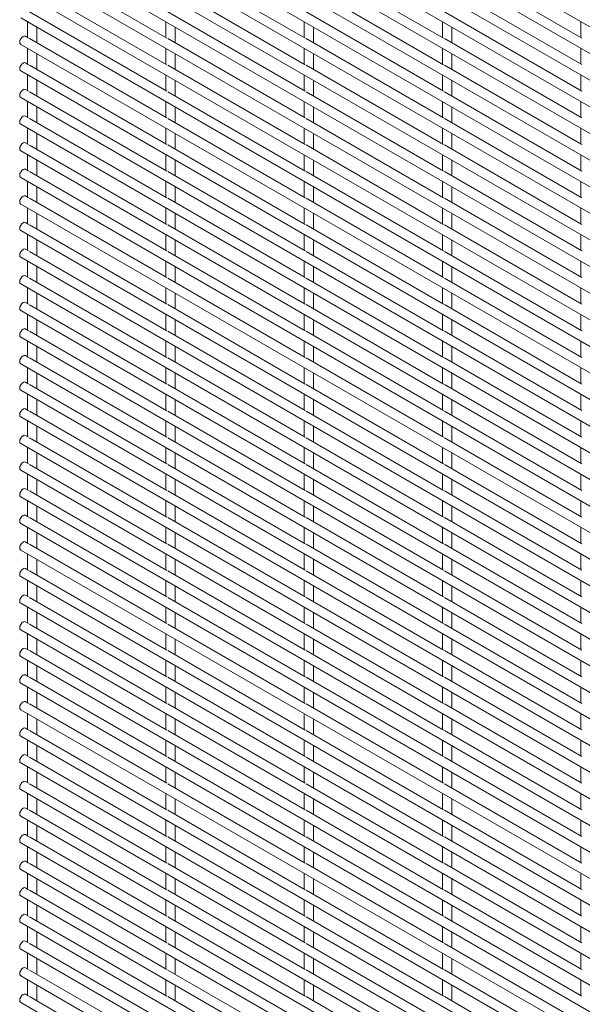
# Paper-space layout '_Isometric' of a CAD drawing. Units: millimetres. Extents: x -893 to 892, y -1740 to 1740.
# Drawn here: x -893 to -674, y 1154 to 1538 of the extents above; entities that cross this region are included whole.
import ezdxf

# ---------------------------------------------------------------- set-up
doc = ezdxf.new("R2010")
doc.units = ezdxf.units.MM

psp = doc.layouts.new('_Isometric')

# ---------------------------------------------------------------- linework, layer by layer
at = {"color": 7, "linetype": 'Continuous', "lineweight": 15}
for p, q in [((-892.47, 1662.92), (888.45, 634.81)), ((-892.47, 1652.55), (888.45, 624.44)), ((-892.47, 1642.18), (888.45, 614.07)), ((-892.47, 1631.8), (888.45, 603.7)), ((-892.47, 1621.43), (888.45, 593.33)), ((-892.47, 1611.06), (888.45, 582.96)), ((-892.47, 1600.69), (888.45, 572.59)), ((-892.47, 1590.32), (888.45, 562.22)), ((-892.47, 1579.95), (888.45, 551.85)), ((-892.47, 1569.58), (888.45, 541.48)), ((-892.47, 1559.21), (888.45, 531.11)), ((-835.5, 1530.54), (-889.08, 1561.47)), ((-781.62, 1530.55), (-835.2, 1561.48)), ((-727.74, 1530.55), (-781.31, 1561.48)), ((-673.86, 1530.56), (-727.43, 1561.49)), ((-835.5, 1520.17), (-889.08, 1551.1)), ((-781.62, 1520.18), (-835.2, 1551.11)), ((-727.74, 1520.18), (-781.31, 1551.11)), ((-673.86, 1520.19), (-727.43, 1551.12)), ((-892.47, 1548.84), (888.45, 520.74)), ((-835.5, 1509.8), (-889.08, 1540.73)), ((-781.62, 1509.81), (-835.2, 1540.74)), ((-727.74, 1509.81), (-781.31, 1540.74)), ((-673.86, 1509.82), (-727.43, 1540.75)), ((-892.47, 1538.47), (888.45, 510.37)), ((-889.77, 1536.92), (-889.77, 1530.76)), ((-886.12, 1528.66), (-886.12, 1534.81)), ((-835.89, 1536.92), (-835.89, 1530.77)), ((-832.24, 1528.66), (-832.24, 1534.82)), ((-782.01, 1536.93), (-782.01, 1530.77)), ((-778.36, 1528.67), (-778.36, 1534.82)), ((-728.13, 1536.93), (-728.13, 1530.78)), ((-724.48, 1528.67), (-724.48, 1534.83)), ((-674.25, 1536.94), (-674.25, 1530.78)), ((-889.38, 1530.54), (-890.64, 1531.27)), ((-892.47, 1528.1), (888.45, 500)), ((-835.5, 1499.43), (-889.08, 1530.36)), ((-781.62, 1499.44), (-835.2, 1530.37)), ((-727.74, 1499.44), (-781.31, 1530.37)), ((-673.86, 1499.45), (-727.43, 1530.38)), ((-889.77, 1526.55), (-889.77, 1520.39)), ((-886.12, 1518.29), (-886.12, 1524.44)), ((-835.89, 1526.55), (-835.89, 1520.4)), ((-832.24, 1518.29), (-832.24, 1524.45)), ((-782.01, 1526.56), (-782.01, 1520.4)), ((-778.36, 1518.3), (-778.36, 1524.45)), ((-728.13, 1526.56), (-728.13, 1520.41)), ((-724.48, 1518.3), (-724.48, 1524.46)), ((-674.25, 1526.57), (-674.25, 1520.41)), ((-889.38, 1520.17), (-890.64, 1520.9)), ((-835.5, 1489.06), (-889.08, 1519.99)), ((-781.62, 1489.07), (-835.2, 1520)), ((-727.74, 1489.07), (-781.31, 1520)), ((-673.86, 1489.08), (-727.43, 1520.01)), ((-892.47, 1517.73), (888.45, 489.63)), ((-889.77, 1516.18), (-889.77, 1510.02)), ((-835.89, 1516.18), (-835.89, 1510.03)), ((-782.01, 1516.19), (-782.01, 1510.03)), ((-728.13, 1516.19), (-728.13, 1510.04)), ((-674.25, 1516.2), (-674.25, 1510.04)), ((-886.12, 1507.92), (-886.12, 1514.07)), ((-832.24, 1507.92), (-832.24, 1514.08)), ((-778.36, 1507.93), (-778.36, 1514.08)), ((-724.48, 1507.93), (-724.48, 1514.09)), ((-889.38, 1509.8), (-890.64, 1510.53)), ((-835.5, 1478.69), (-889.08, 1509.62)), ((-781.62, 1478.7), (-835.2, 1509.63)), ((-727.74, 1478.7), (-781.31, 1509.63)), ((-673.86, 1478.71), (-727.43, 1509.64)), ((-892.47, 1507.36), (888.45, 479.26)), ((-889.77, 1505.81), (-889.77, 1499.65)), ((-835.89, 1505.81), (-835.89, 1499.66)), ((-782.01, 1505.82), (-782.01, 1499.66)), ((-728.13, 1505.82), (-728.13, 1499.67)), ((-674.25, 1505.83), (-674.25, 1499.67)), ((-889.38, 1499.43), (-890.64, 1500.16)), ((-886.12, 1497.55), (-886.12, 1503.7)), ((-832.24, 1497.55), (-832.24, 1503.71)), ((-778.36, 1497.56), (-778.36, 1503.71)), ((-724.48, 1497.56), (-724.48, 1503.72)), ((-892.47, 1496.99), (888.45, 468.89)), ((-835.5, 1468.32), (-889.08, 1499.25)), ((-781.62, 1468.33), (-835.2, 1499.26)), ((-727.74, 1468.33), (-781.31, 1499.26)), ((-673.86, 1468.34), (-727.43, 1499.27)), ((-889.77, 1495.44), (-889.77, 1489.28)), ((-886.12, 1487.18), (-886.12, 1493.33)), ((-835.89, 1495.44), (-835.89, 1489.29)), ((-832.24, 1487.18), (-832.24, 1493.34)), ((-782.01, 1495.45), (-782.01, 1489.29)), ((-778.36, 1487.19), (-778.36, 1493.34)), ((-728.13, 1495.45), (-728.13, 1489.3)), ((-724.48, 1487.19), (-724.48, 1493.35)), ((-674.25, 1495.46), (-674.25, 1489.3)), ((-889.38, 1489.06), (-890.64, 1489.79)), ((-835.5, 1457.95), (-889.08, 1488.88)), ((-781.62, 1457.96), (-835.2, 1488.89)), ((-727.74, 1457.96), (-781.31, 1488.89)), ((-673.86, 1457.97), (-727.43, 1488.9)), ((-892.47, 1486.62), (888.45, 458.52)), ((-889.77, 1485.07), (-889.77, 1478.91)), ((-835.89, 1485.07), (-835.89, 1478.92)), ((-782.01, 1485.08), (-782.01, 1478.92)), ((-728.13, 1485.08), (-728.13, 1478.93)), ((-674.25, 1485.09), (-674.25, 1478.93)), ((-886.12, 1476.81), (-886.12, 1482.96)), ((-832.24, 1476.81), (-832.24, 1482.97)), ((-778.36, 1476.82), (-778.36, 1482.97)), ((-724.48, 1476.82), (-724.48, 1482.98)), ((-889.38, 1478.69), (-890.64, 1479.42)), ((-835.5, 1447.58), (-889.08, 1478.51)), ((-781.62, 1447.59), (-835.2, 1478.52)), ((-727.74, 1447.59), (-781.31, 1478.52)), ((-673.86, 1447.6), (-727.43, 1478.53)), ((-892.47, 1476.25), (888.45, 448.15)), ((-889.77, 1474.7), (-889.77, 1468.54)), ((-835.89, 1474.7), (-835.89, 1468.55)), ((-782.01, 1474.71), (-782.01, 1468.55)), ((-728.13, 1474.71), (-728.13, 1468.56)), ((-674.25, 1474.72), (-674.25, 1468.56)), ((-886.12, 1466.44), (-886.12, 1472.59)), ((-832.24, 1466.44), (-832.24, 1472.6)), ((-778.36, 1466.45), (-778.36, 1472.6)), ((-724.48, 1466.45), (-724.48, 1472.61)), ((-892.47, 1465.88), (888.45, 437.78)), ((-889.38, 1468.32), (-890.64, 1469.04)), ((-835.5, 1437.21), (-889.08, 1468.14)), ((-781.62, 1437.22), (-835.2, 1468.15)), ((-727.74, 1437.22), (-781.31, 1468.15)), ((-673.86, 1437.23), (-727.43, 1468.16)), ((-889.77, 1464.33), (-889.77, 1458.17)), ((-886.12, 1456.07), (-886.12, 1462.22)), ((-835.89, 1464.33), (-835.89, 1458.18)), ((-832.24, 1456.07), (-832.24, 1462.23)), ((-782.01, 1464.34), (-782.01, 1458.18)), ((-778.36, 1456.08), (-778.36, 1462.23)), ((-728.13, 1464.34), (-728.13, 1458.19)), ((-724.48, 1456.08), (-724.48, 1462.24)), ((-674.25, 1464.35), (-674.25, 1458.19)), ((-889.38, 1457.95), (-890.64, 1458.67)), ((-892.47, 1455.51), (888.45, 427.41)), ((-835.5, 1426.84), (-889.08, 1457.77)), ((-781.62, 1426.85), (-835.2, 1457.78)), ((-727.74, 1426.85), (-781.31, 1457.78)), ((-673.86, 1426.86), (-727.43, 1457.79)), ((-889.77, 1453.96), (-889.77, 1447.8)), ((-886.12, 1445.7), (-886.12, 1451.85)), ((-835.89, 1453.96), (-835.89, 1447.81)), ((-832.24, 1445.7), (-832.24, 1451.86)), ((-782.01, 1453.97), (-782.01, 1447.81)), ((-778.36, 1445.71), (-778.36, 1451.86)), ((-728.13, 1453.97), (-728.13, 1447.82)), ((-724.48, 1445.71), (-724.48, 1451.87)), ((-674.25, 1453.98), (-674.25, 1447.82)), ((-889.38, 1447.58), (-890.64, 1448.3)), ((-835.5, 1416.47), (-889.08, 1447.4)), ((-781.62, 1416.48), (-835.2, 1447.41)), ((-727.74, 1416.48), (-781.31, 1447.41)), ((-673.86, 1416.49), (-727.43, 1447.42)), ((-892.47, 1445.14), (888.45, 417.04)), ((-889.77, 1443.59), (-889.77, 1437.43)), ((-835.89, 1443.59), (-835.89, 1437.44)), ((-782.01, 1443.6), (-782.01, 1437.44)), ((-728.13, 1443.6), (-728.13, 1437.45)), ((-674.25, 1443.61), (-674.25, 1437.45)), ((-886.12, 1435.33), (-886.12, 1441.48)), ((-832.24, 1435.33), (-832.24, 1441.49)), ((-778.36, 1435.34), (-778.36, 1441.49)), ((-724.48, 1435.34), (-724.48, 1441.5)), ((-889.38, 1437.21), (-890.64, 1437.93)), ((-835.5, 1406.1), (-889.08, 1437.03)), ((-781.62, 1406.11), (-835.2, 1437.04)), ((-727.74, 1406.11), (-781.31, 1437.04)), ((-673.86, 1406.12), (-727.43, 1437.05)), ((-892.47, 1434.77), (888.45, 406.67)), ((-889.77, 1433.22), (-889.77, 1427.06)), ((-886.12, 1424.96), (-886.12, 1431.11)), ((-835.89, 1433.22), (-835.89, 1427.07)), ((-832.24, 1424.96), (-832.24, 1431.12)), ((-782.01, 1433.23), (-782.01, 1427.07)), ((-778.36, 1424.97), (-778.36, 1431.12)), ((-728.13, 1433.23), (-728.13, 1427.08)), ((-724.48, 1424.97), (-724.48, 1431.13)), ((-674.25, 1433.24), (-674.25, 1427.08)), ((-889.38, 1426.84), (-890.64, 1427.56)), ((-892.47, 1424.4), (888.45, 396.3)), ((-835.5, 1395.73), (-889.08, 1426.66)), ((-781.62, 1395.74), (-835.2, 1426.67)), ((-727.74, 1395.74), (-781.31, 1426.67)), ((-673.86, 1395.75), (-727.43, 1426.68)), ((-889.77, 1422.85), (-889.77, 1416.69)), ((-886.12, 1414.58), (-886.12, 1420.74)), ((-835.89, 1422.85), (-835.89, 1416.7)), ((-832.24, 1414.59), (-832.24, 1420.75)), ((-782.01, 1422.86), (-782.01, 1416.7)), ((-778.36, 1414.6), (-778.36, 1420.75)), ((-728.13, 1422.86), (-728.13, 1416.71)), ((-724.48, 1414.6), (-724.48, 1420.76)), ((-674.25, 1422.87), (-674.25, 1416.71)), ((-889.38, 1416.47), (-890.64, 1417.19)), ((-835.5, 1385.36), (-889.08, 1416.29)), ((-781.62, 1385.37), (-835.2, 1416.29)), ((-727.74, 1385.37), (-781.31, 1416.3)), ((-673.86, 1385.38), (-727.43, 1416.31)), ((-892.47, 1414.03), (888.45, 385.93)), ((-889.77, 1412.48), (-889.77, 1406.32)), ((-835.89, 1412.48), (-835.89, 1406.33)), ((-782.01, 1412.49), (-782.01, 1406.33)), ((-728.13, 1412.49), (-728.13, 1406.34)), ((-674.25, 1412.5), (-674.25, 1406.34)), ((-886.12, 1404.21), (-886.12, 1410.37)), ((-832.24, 1404.22), (-832.24, 1410.38)), ((-778.36, 1404.22), (-778.36, 1410.38)), ((-724.48, 1404.23), (-724.48, 1410.39)), ((-889.38, 1406.1), (-890.64, 1406.82)), ((-835.5, 1374.99), (-889.08, 1405.92)), ((-781.62, 1375), (-835.2, 1405.92)), ((-727.74, 1375), (-781.31, 1405.93)), ((-673.86, 1375.01), (-727.43, 1405.94)), ((-892.47, 1403.66), (888.45, 375.56)), ((-889.77, 1402.11), (-889.77, 1395.95)), ((-835.89, 1402.11), (-835.89, 1395.96)), ((-782.01, 1402.12), (-782.01, 1395.96)), ((-728.13, 1402.12), (-728.13, 1395.97)), ((-674.25, 1402.13), (-674.25, 1395.97)), ((-886.12, 1393.84), (-886.12, 1400)), ((-832.24, 1393.85), (-832.24, 1400.01)), ((-778.36, 1393.85), (-778.36, 1400.01)), ((-724.48, 1393.86), (-724.48, 1400.02)), ((-892.47, 1393.29), (888.45, 365.19)), ((-889.38, 1395.73), (-890.64, 1396.45)), ((-835.5, 1364.62), (-889.08, 1395.55)), ((-781.62, 1364.63), (-835.2, 1395.55)), ((-727.74, 1364.63), (-781.31, 1395.56)), ((-673.86, 1364.64), (-727.43, 1395.56)), ((-889.77, 1391.74), (-889.77, 1385.58)), ((-886.12, 1383.47), (-886.12, 1389.63)), ((-835.89, 1391.74), (-835.89, 1385.59)), ((-832.24, 1383.48), (-832.24, 1389.64)), ((-782.01, 1391.75), (-782.01, 1385.59)), ((-778.36, 1383.48), (-778.36, 1389.64)), ((-728.13, 1391.75), (-728.13, 1385.6)), ((-724.48, 1383.49), (-724.48, 1389.65)), ((-674.25, 1391.76), (-674.25, 1385.6)), ((-889.38, 1385.36), (-890.64, 1386.08)), ((-835.5, 1354.25), (-889.08, 1385.18)), ((-781.62, 1354.26), (-835.2, 1385.18)), ((-727.74, 1354.26), (-781.31, 1385.19)), ((-673.86, 1354.27), (-727.43, 1385.19)), ((-892.47, 1382.92), (888.45, 354.82)), ((-889.77, 1381.37), (-889.77, 1375.21)), ((-835.89, 1381.37), (-835.89, 1375.22)), ((-782.01, 1381.38), (-782.01, 1375.22)), ((-728.13, 1381.38), (-728.13, 1375.23)), ((-674.25, 1381.39), (-674.25, 1375.23)), ((-886.12, 1373.1), (-886.12, 1379.26)), ((-832.24, 1373.11), (-832.24, 1379.27)), ((-778.36, 1373.11), (-778.36, 1379.27)), ((-724.48, 1373.12), (-724.48, 1379.28)), ((-889.38, 1374.99), (-890.64, 1375.71)), ((-835.5, 1343.88), (-889.08, 1374.81)), ((-781.62, 1343.89), (-835.2, 1374.81)), ((-727.74, 1343.89), (-781.31, 1374.82)), ((-673.86, 1343.9), (-727.43, 1374.82)), ((-892.47, 1372.55), (888.45, 344.45)), ((-889.77, 1371), (-889.77, 1364.84)), ((-835.89, 1371), (-835.89, 1364.85)), ((-782.01, 1371.01), (-782.01, 1364.85)), ((-728.13, 1371.01), (-728.13, 1364.86)), ((-674.25, 1371.02), (-674.25, 1364.86)), ((-886.12, 1362.73), (-886.12, 1368.89)), ((-832.24, 1362.74), (-832.24, 1368.9)), ((-778.36, 1362.74), (-778.36, 1368.9)), ((-724.48, 1362.75), (-724.48, 1368.91)), ((-892.47, 1362.18), (888.45, 334.08)), ((-889.38, 1364.62), (-890.64, 1365.34)), ((-835.5, 1333.51), (-889.08, 1364.44)), ((-781.62, 1333.52), (-835.2, 1364.44)), ((-727.74, 1333.52), (-781.31, 1364.45)), ((-673.86, 1333.53), (-727.43, 1364.45)), ((-889.77, 1360.63), (-889.77, 1354.47)), ((-886.12, 1352.36), (-886.12, 1358.52)), ((-835.89, 1360.63), (-835.89, 1354.48)), ((-832.24, 1352.37), (-832.24, 1358.53)), ((-782.01, 1360.64), (-782.01, 1354.48)), ((-778.36, 1352.37), (-778.36, 1358.53)), ((-728.13, 1360.64), (-728.13, 1354.49)), ((-724.48, 1352.38), (-724.48, 1358.54)), ((-674.25, 1360.65), (-674.25, 1354.49)), ((-889.38, 1354.25), (-890.64, 1354.97)), ((-892.47, 1351.81), (888.45, 323.71)), ((-835.5, 1323.14), (-889.08, 1354.07)), ((-781.62, 1323.15), (-835.2, 1354.07)), ((-727.74, 1323.15), (-781.31, 1354.08)), ((-673.86, 1323.16), (-727.43, 1354.08)), ((-889.77, 1350.26), (-889.77, 1344.1)), ((-886.12, 1341.99), (-886.12, 1348.15)), ((-835.89, 1350.26), (-835.89, 1344.11)), ((-832.24, 1342), (-832.24, 1348.16)), ((-782.01, 1350.27), (-782.01, 1344.11)), ((-778.36, 1342), (-778.36, 1348.16)), ((-728.13, 1350.27), (-728.13, 1344.12)), ((-724.48, 1342.01), (-724.48, 1348.17)), ((-674.25, 1350.28), (-674.25, 1344.12)), ((-889.38, 1343.88), (-890.64, 1344.6)), ((-835.5, 1312.77), (-889.08, 1343.7)), ((-781.62, 1312.78), (-835.2, 1343.7)), ((-727.74, 1312.78), (-781.31, 1343.71)), ((-673.86, 1312.79), (-727.43, 1343.71)), ((-892.47, 1341.44), (888.45, 313.34)), ((-889.77, 1339.89), (-889.77, 1333.73)), ((-835.89, 1339.89), (-835.89, 1333.74)), ((-782.01, 1339.9), (-782.01, 1333.74)), ((-728.13, 1339.9), (-728.13, 1333.75)), ((-674.25, 1339.91), (-674.25, 1333.75)), ((-886.12, 1331.62), (-886.12, 1337.78)), ((-832.24, 1331.63), (-832.24, 1337.78)), ((-778.36, 1331.63), (-778.36, 1337.79)), ((-724.48, 1331.64), (-724.48, 1337.8)), ((-889.38, 1333.51), (-890.64, 1334.23)), ((-835.5, 1302.4), (-889.08, 1333.33)), ((-781.62, 1302.41), (-835.2, 1333.33)), ((-727.74, 1302.41), (-781.31, 1333.34)), ((-673.86, 1302.42), (-727.43, 1333.34)), ((-892.47, 1331.07), (888.45, 302.97)), ((-889.77, 1329.52), (-889.77, 1323.36)), ((-835.89, 1329.52), (-835.89, 1323.37)), ((-782.01, 1329.53), (-782.01, 1323.37)), ((-728.13, 1329.53), (-728.13, 1323.38)), ((-674.25, 1329.54), (-674.25, 1323.38)), ((-889.38, 1323.14), (-890.64, 1323.86)), ((-886.12, 1321.25), (-886.12, 1327.41)), ((-832.24, 1321.26), (-832.24, 1327.41)), ((-778.36, 1321.26), (-778.36, 1327.42)), ((-724.48, 1321.27), (-724.48, 1327.43)), ((-892.47, 1320.7), (888.45, 292.6)), ((-835.5, 1292.03), (-889.08, 1322.96)), ((-781.62, 1292.04), (-835.2, 1322.96)), ((-727.74, 1292.04), (-781.31, 1322.97)), ((-673.86, 1292.05), (-727.43, 1322.97)), ((-889.77, 1319.15), (-889.77, 1312.99)), ((-886.12, 1310.88), (-886.12, 1317.04)), ((-835.89, 1319.15), (-835.89, 1313)), ((-832.24, 1310.89), (-832.24, 1317.04)), ((-782.01, 1319.16), (-782.01, 1313)), ((-778.36, 1310.89), (-778.36, 1317.05)), ((-728.13, 1319.16), (-728.13, 1313.01)), ((-724.48, 1310.9), (-724.48, 1317.05)), ((-674.25, 1319.17), (-674.25, 1313.01)), ((-889.38, 1312.77), (-890.64, 1313.49)), ((-835.5, 1281.66), (-889.08, 1312.59)), ((-781.62, 1281.67), (-835.2, 1312.59)), ((-727.74, 1281.67), (-781.31, 1312.6)), ((-673.86, 1281.68), (-727.43, 1312.6)), ((-892.47, 1310.33), (888.45, 282.23)), ((-889.77, 1308.78), (-889.77, 1302.62)), ((-835.89, 1308.78), (-835.89, 1302.63)), ((-782.01, 1308.79), (-782.01, 1302.63)), ((-728.13, 1308.79), (-728.13, 1302.64)), ((-674.25, 1308.8), (-674.25, 1302.64)), ((-886.12, 1300.51), (-886.12, 1306.67)), ((-832.24, 1300.52), (-832.24, 1306.67)), ((-778.36, 1300.52), (-778.36, 1306.68)), ((-724.48, 1300.53), (-724.48, 1306.68)), ((-889.38, 1302.4), (-890.64, 1303.12)), ((-835.5, 1271.29), (-889.08, 1302.22)), ((-781.62, 1271.3), (-835.2, 1302.22)), ((-727.74, 1271.3), (-781.31, 1302.23)), ((-673.86, 1271.31), (-727.43, 1302.23)), ((-892.47, 1299.96), (888.45, 271.86)), ((-889.77, 1298.41), (-889.77, 1292.25)), ((-835.89, 1298.41), (-835.89, 1292.26)), ((-782.01, 1298.42), (-782.01, 1292.26)), ((-728.13, 1298.42), (-728.13, 1292.27)), ((-674.25, 1298.43), (-674.25, 1292.27)), ((-886.12, 1290.14), (-886.12, 1296.3)), ((-832.24, 1290.15), (-832.24, 1296.3)), ((-778.36, 1290.15), (-778.36, 1296.31)), ((-724.48, 1290.16), (-724.48, 1296.31)), ((-892.47, 1289.59), (888.45, 261.49)), ((-889.38, 1292.03), (-890.64, 1292.75)), ((-835.5, 1260.92), (-889.08, 1291.85)), ((-781.62, 1260.93), (-835.2, 1291.85)), ((-727.74, 1260.93), (-781.31, 1291.86)), ((-673.86, 1260.94), (-727.43, 1291.86)), ((-889.77, 1288.04), (-889.77, 1281.88)), ((-886.12, 1279.77), (-886.12, 1285.93)), ((-835.89, 1288.04), (-835.89, 1281.89)), ((-832.24, 1279.78), (-832.24, 1285.93)), ((-782.01, 1288.05), (-782.01, 1281.89)), ((-778.36, 1279.78), (-778.36, 1285.94)), ((-728.13, 1288.05), (-728.13, 1281.9)), ((-724.48, 1279.79), (-724.48, 1285.94)), ((-674.25, 1288.06), (-674.25, 1281.9)), ((-889.38, 1281.66), (-890.64, 1282.38)), ((-835.5, 1250.55), (-889.08, 1281.48)), ((-781.62, 1250.56), (-835.2, 1281.48)), ((-727.74, 1250.56), (-781.31, 1281.49)), ((-673.86, 1250.57), (-727.43, 1281.49)), ((-892.47, 1279.22), (888.45, 251.12)), ((-889.77, 1277.67), (-889.77, 1271.51)), ((-835.89, 1277.67), (-835.89, 1271.52)), ((-782.01, 1277.68), (-782.01, 1271.52)), ((-728.13, 1277.68), (-728.13, 1271.53)), ((-674.25, 1277.69), (-674.25, 1271.53)), ((-886.12, 1269.4), (-886.12, 1275.56)), ((-832.24, 1269.41), (-832.24, 1275.56)), ((-778.36, 1269.41), (-778.36, 1275.57)), ((-724.48, 1269.42), (-724.48, 1275.57)), ((-889.38, 1271.29), (-890.64, 1272.01)), ((-835.5, 1240.18), (-889.08, 1271.11)), ((-781.62, 1240.19), (-835.2, 1271.11)), ((-727.74, 1240.19), (-781.31, 1271.12)), ((-673.86, 1240.2), (-727.43, 1271.12)), ((-892.47, 1268.85), (888.45, 240.75)), ((-889.77, 1267.3), (-889.77, 1261.14)), ((-835.89, 1267.3), (-835.89, 1261.15)), ((-782.01, 1267.31), (-782.01, 1261.15)), ((-728.13, 1267.31), (-728.13, 1261.16)), ((-674.25, 1267.32), (-674.25, 1261.16)), ((-886.12, 1259.03), (-886.12, 1265.19)), ((-832.24, 1259.04), (-832.24, 1265.19)), ((-778.36, 1259.04), (-778.36, 1265.2)), ((-724.48, 1259.05), (-724.48, 1265.2)), ((-892.47, 1258.48), (888.45, 230.38)), ((-889.38, 1260.92), (-890.64, 1261.64)), ((-835.5, 1229.81), (-889.08, 1260.74)), ((-781.62, 1229.82), (-835.2, 1260.74)), ((-727.74, 1229.82), (-781.31, 1260.75)), ((-673.86, 1229.83), (-727.43, 1260.75)), ((-889.77, 1256.93), (-889.77, 1250.77)), ((-886.12, 1248.66), (-886.12, 1254.82)), ((-835.89, 1256.93), (-835.89, 1250.78)), ((-832.24, 1248.67), (-832.24, 1254.82)), ((-782.01, 1256.94), (-782.01, 1250.78)), ((-778.36, 1248.67), (-778.36, 1254.83)), ((-728.13, 1256.94), (-728.13, 1250.79)), ((-724.48, 1248.68), (-724.48, 1254.83)), ((-674.25, 1256.95), (-674.25, 1250.79)), ((-889.38, 1250.55), (-890.64, 1251.27)), ((-892.47, 1248.11), (888.45, 220.01)), ((-835.5, 1219.44), (-889.08, 1250.37)), ((-781.62, 1219.45), (-835.2, 1250.37)), ((-727.74, 1219.45), (-781.31, 1250.38)), ((-673.86, 1219.46), (-727.43, 1250.38)), ((-889.77, 1246.56), (-889.77, 1240.4)), ((-886.12, 1238.29), (-886.12, 1244.45)), ((-835.89, 1246.56), (-835.89, 1240.41)), ((-832.24, 1238.3), (-832.24, 1244.45)), ((-782.01, 1246.57), (-782.01, 1240.41)), ((-778.36, 1238.3), (-778.36, 1244.46)), ((-728.13, 1246.57), (-728.13, 1240.42)), ((-724.48, 1238.31), (-724.48, 1244.46)), ((-674.25, 1246.58), (-674.25, 1240.42)), ((-889.38, 1240.18), (-890.64, 1240.9)), ((-835.5, 1209.07), (-889.08, 1240)), ((-781.62, 1209.08), (-835.2, 1240)), ((-727.74, 1209.08), (-781.31, 1240.01)), ((-673.86, 1209.09), (-727.43, 1240.01)), ((-892.47, 1237.74), (888.45, 209.64)), ((-889.77, 1236.19), (-889.77, 1230.03)), ((-835.89, 1236.19), (-835.89, 1230.04)), ((-782.01, 1236.2), (-782.01, 1230.04)), ((-728.13, 1236.2), (-728.13, 1230.05)), ((-674.25, 1236.21), (-674.25, 1230.05)), ((-886.12, 1227.92), (-886.12, 1234.08)), ((-832.24, 1227.93), (-832.24, 1234.08)), ((-778.36, 1227.93), (-778.36, 1234.09)), ((-724.48, 1227.94), (-724.48, 1234.09)), ((-889.38, 1229.81), (-890.64, 1230.53)), ((-835.5, 1198.7), (-889.08, 1229.63)), ((-781.62, 1198.71), (-835.2, 1229.63)), ((-727.74, 1198.71), (-781.31, 1229.64)), ((-673.86, 1198.72), (-727.43, 1229.64)), ((-892.47, 1227.37), (888.45, 199.27)), ((-889.77, 1225.82), (-889.77, 1219.66)), ((-835.89, 1225.82), (-835.89, 1219.67)), ((-782.01, 1225.83), (-782.01, 1219.67)), ((-728.13, 1225.83), (-728.13, 1219.68)), ((-674.25, 1225.84), (-674.25, 1219.68)), ((-889.38, 1219.44), (-890.64, 1220.16)), ((-886.12, 1217.55), (-886.12, 1223.71)), ((-832.24, 1217.56), (-832.24, 1223.71)), ((-778.36, 1217.56), (-778.36, 1223.72)), ((-724.48, 1217.57), (-724.48, 1223.72)), ((-892.47, 1217), (888.45, 188.9)), ((-835.5, 1188.33), (-889.08, 1219.26)), ((-781.62, 1188.34), (-835.2, 1219.26)), ((-727.74, 1188.34), (-781.31, 1219.27)), ((-673.86, 1188.35), (-727.43, 1219.27)), ((-889.77, 1215.45), (-889.77, 1209.29)), ((-886.12, 1207.18), (-886.12, 1213.34)), ((-835.89, 1215.45), (-835.89, 1209.3)), ((-832.24, 1207.19), (-832.24, 1213.34)), ((-782.01, 1215.46), (-782.01, 1209.3)), ((-778.36, 1207.19), (-778.36, 1213.35)), ((-728.13, 1215.46), (-728.13, 1209.31)), ((-724.48, 1207.2), (-724.48, 1213.35)), ((-674.25, 1215.47), (-674.25, 1209.31)), ((-889.38, 1209.07), (-890.64, 1209.79)), ((-835.5, 1177.96), (-889.08, 1208.89)), ((-781.62, 1177.97), (-835.2, 1208.89)), ((-727.74, 1177.97), (-781.31, 1208.9)), ((-673.86, 1177.98), (-727.43, 1208.9)), ((-892.47, 1206.63), (888.45, 178.53)), ((-889.77, 1205.08), (-889.77, 1198.92)), ((-835.89, 1205.08), (-835.89, 1198.93)), ((-782.01, 1205.09), (-782.01, 1198.93)), ((-728.13, 1205.09), (-728.13, 1198.94)), ((-674.25, 1205.1), (-674.25, 1198.94)), ((-886.12, 1196.81), (-886.12, 1202.97)), ((-832.24, 1196.82), (-832.24, 1202.97)), ((-778.36, 1196.82), (-778.36, 1202.98)), ((-724.48, 1196.83), (-724.48, 1202.98)), ((-889.38, 1198.7), (-890.64, 1199.42)), ((-835.5, 1167.59), (-889.08, 1198.52)), ((-781.62, 1167.59), (-835.2, 1198.52)), ((-727.74, 1167.6), (-781.31, 1198.53)), ((-673.86, 1167.61), (-727.43, 1198.53)), ((-892.47, 1196.26), (888.45, 168.16)), ((-889.77, 1194.71), (-889.77, 1188.55)), ((-835.89, 1194.71), (-835.89, 1188.56)), ((-782.01, 1194.72), (-782.01, 1188.56)), ((-728.13, 1194.72), (-728.13, 1188.57)), ((-674.25, 1194.73), (-674.25, 1188.57)), ((-886.12, 1186.44), (-886.12, 1192.6)), ((-832.24, 1186.45), (-832.24, 1192.6)), ((-778.36, 1186.45), (-778.36, 1192.61)), ((-724.48, 1186.46), (-724.48, 1192.61)), ((-892.47, 1185.89), (888.45, 157.79)), ((-889.38, 1188.33), (-890.64, 1189.05)), ((-835.5, 1157.22), (-889.08, 1188.15)), ((-781.62, 1157.22), (-835.2, 1188.15)), ((-727.74, 1157.23), (-781.31, 1188.16)), ((-673.86, 1157.24), (-727.43, 1188.16)), ((-889.77, 1184.34), (-889.77, 1178.18)), ((-886.12, 1176.07), (-886.12, 1182.23)), ((-835.89, 1184.34), (-835.89, 1178.19)), ((-832.24, 1176.08), (-832.24, 1182.23)), ((-782.01, 1184.35), (-782.01, 1178.19)), ((-778.36, 1176.08), (-778.36, 1182.24)), ((-728.13, 1184.35), (-728.13, 1178.2)), ((-724.48, 1176.09), (-724.48, 1182.24)), ((-674.25, 1184.36), (-674.25, 1178.2)), ((-889.38, 1177.95), (-890.64, 1178.68)), ((-892.47, 1175.52), (888.45, 147.42)), ((-835.5, 1146.85), (-889.08, 1177.78)), ((-781.62, 1146.85), (-835.2, 1177.78)), ((-727.74, 1146.86), (-781.31, 1177.79)), ((-673.86, 1146.86), (-727.43, 1177.79)), ((-889.77, 1173.97), (-889.77, 1167.81)), ((-886.12, 1165.7), (-886.12, 1171.86)), ((-835.89, 1173.97), (-835.89, 1167.82)), ((-832.24, 1165.71), (-832.24, 1171.86)), ((-782.01, 1173.98), (-782.01, 1167.82)), ((-778.36, 1165.71), (-778.36, 1171.87)), ((-728.13, 1173.98), (-728.13, 1167.83)), ((-724.48, 1165.72), (-724.48, 1171.87)), ((-674.25, 1173.99), (-674.25, 1167.83)), ((-889.38, 1167.58), (-890.64, 1168.31)), ((-835.5, 1136.48), (-889.08, 1167.41)), ((-781.62, 1136.48), (-835.2, 1167.41)), ((-727.74, 1136.49), (-781.31, 1167.42)), ((-673.86, 1136.49), (-727.43, 1167.42)), ((-892.47, 1165.15), (888.45, 137.05)), ((-889.77, 1163.6), (-889.77, 1157.44)), ((-835.89, 1163.6), (-835.89, 1157.45)), ((-782.01, 1163.61), (-782.01, 1157.45)), ((-728.13, 1163.61), (-728.13, 1157.46)), ((-674.25, 1163.62), (-674.25, 1157.46)), ((-886.12, 1155.33), (-886.12, 1161.49)), ((-832.24, 1155.34), (-832.24, 1161.49)), ((-778.36, 1155.34), (-778.36, 1161.5)), ((-724.48, 1155.35), (-724.48, 1161.5)), ((-889.38, 1157.21), (-890.64, 1157.94)), ((-835.5, 1126.11), (-889.08, 1157.04)), ((-781.62, 1126.11), (-835.2, 1157.04)), ((-727.74, 1126.12), (-781.31, 1157.05)), ((-673.86, 1126.12), (-727.43, 1157.05)), ((-892.47, 1154.78), (888.45, 126.68))]:
    psp.add_line(p, q, dxfattribs=at)
at = {"color": 7, "linetype": 'Continuous', "lineweight": 15, "flags": 128}
for points in [[(-890.64, 1531.27), (-891.06, 1531.35), (-891.56, 1531.18), (-892.05, 1530.78), (-892.47, 1530.21), (-892.75, 1529.57), (-892.85, 1528.94), (-892.75, 1528.43), (-892.47, 1528.1), (-892.47, 1528.1)], [(-890.64, 1520.9), (-891.06, 1520.98), (-891.56, 1520.8), (-892.05, 1520.41), (-892.47, 1519.84), (-892.75, 1519.2), (-892.85, 1518.57), (-892.75, 1518.06), (-892.47, 1517.73), (-892.47, 1517.73)], [(-890.64, 1510.53), (-891.06, 1510.61), (-891.56, 1510.43), (-892.05, 1510.04), (-892.47, 1509.47), (-892.75, 1508.83), (-892.85, 1508.2), (-892.75, 1507.69), (-892.47, 1507.36), (-892.47, 1507.36)], [(-890.64, 1500.16), (-891.06, 1500.24), (-891.56, 1500.06), (-892.05, 1499.67), (-892.47, 1499.1), (-892.75, 1498.46), (-892.85, 1497.83), (-892.75, 1497.32), (-892.47, 1496.99), (-892.47, 1496.99)], [(-890.64, 1489.79), (-891.06, 1489.87), (-891.56, 1489.69), (-892.05, 1489.3), (-892.47, 1488.73), (-892.75, 1488.09), (-892.85, 1487.46), (-892.75, 1486.95), (-892.47, 1486.62), (-892.47, 1486.62)], [(-890.64, 1479.42), (-891.06, 1479.5), (-891.56, 1479.32), (-892.05, 1478.93), (-892.47, 1478.36), (-892.75, 1477.72), (-892.85, 1477.09), (-892.75, 1476.58), (-892.47, 1476.25), (-892.47, 1476.25)], [(-890.64, 1469.04), (-891.06, 1469.13), (-891.56, 1468.95), (-892.05, 1468.56), (-892.47, 1467.99), (-892.75, 1467.35), (-892.85, 1466.72), (-892.75, 1466.21), (-892.47, 1465.88), (-892.47, 1465.88)], [(-890.64, 1458.67), (-891.06, 1458.76), (-891.56, 1458.58), (-892.05, 1458.19), (-892.47, 1457.62), (-892.75, 1456.98), (-892.85, 1456.35), (-892.75, 1455.84), (-892.47, 1455.51), (-892.47, 1455.51)], [(-890.64, 1448.3), (-891.06, 1448.39), (-891.56, 1448.21), (-892.05, 1447.82), (-892.47, 1447.25), (-892.75, 1446.61), (-892.85, 1445.98), (-892.75, 1445.47), (-892.47, 1445.14), (-892.47, 1445.14)], [(-890.64, 1437.93), (-891.06, 1438.02), (-891.56, 1437.84), (-892.05, 1437.45), (-892.47, 1436.88), (-892.75, 1436.24), (-892.85, 1435.61), (-892.75, 1435.1), (-892.47, 1434.77), (-892.47, 1434.77)], [(-890.64, 1427.56), (-891.06, 1427.65), (-891.56, 1427.47), (-892.05, 1427.08), (-892.47, 1426.51), (-892.75, 1425.87), (-892.85, 1425.24), (-892.75, 1424.73), (-892.47, 1424.4), (-892.47, 1424.4)], [(-890.64, 1417.19), (-891.06, 1417.28), (-891.56, 1417.1), (-892.05, 1416.71), (-892.47, 1416.14), (-892.75, 1415.5), (-892.85, 1414.87), (-892.75, 1414.36), (-892.47, 1414.03), (-892.47, 1414.03)], [(-890.64, 1406.82), (-891.06, 1406.91), (-891.56, 1406.73), (-892.05, 1406.34), (-892.47, 1405.77), (-892.75, 1405.13), (-892.85, 1404.5), (-892.75, 1403.99), (-892.47, 1403.66), (-892.47, 1403.66)], [(-890.64, 1396.45), (-891.06, 1396.54), (-891.56, 1396.36), (-892.05, 1395.97), (-892.47, 1395.4), (-892.75, 1394.76), (-892.85, 1394.13), (-892.75, 1393.62), (-892.47, 1393.29), (-892.47, 1393.29)], [(-890.64, 1386.08), (-891.06, 1386.17), (-891.56, 1385.99), (-892.05, 1385.6), (-892.47, 1385.03), (-892.75, 1384.39), (-892.85, 1383.76), (-892.75, 1383.25), (-892.47, 1382.92), (-892.47, 1382.92)], [(-890.64, 1375.71), (-891.06, 1375.8), (-891.56, 1375.62), (-892.05, 1375.23), (-892.47, 1374.66), (-892.75, 1374.02), (-892.85, 1373.39), (-892.75, 1372.88), (-892.47, 1372.55), (-892.47, 1372.55)], [(-890.64, 1365.34), (-891.06, 1365.43), (-891.56, 1365.25), (-892.05, 1364.86), (-892.47, 1364.29), (-892.75, 1363.65), (-892.85, 1363.02), (-892.75, 1362.51), (-892.47, 1362.18), (-892.47, 1362.18)], [(-890.64, 1354.97), (-891.06, 1355.06), (-891.56, 1354.88), (-892.05, 1354.49), (-892.47, 1353.92), (-892.75, 1353.28), (-892.85, 1352.65), (-892.75, 1352.14), (-892.47, 1351.81), (-892.47, 1351.81)], [(-890.64, 1344.6), (-891.06, 1344.69), (-891.56, 1344.51), (-892.05, 1344.12), (-892.47, 1343.55), (-892.75, 1342.91), (-892.85, 1342.28), (-892.75, 1341.77), (-892.47, 1341.44), (-892.47, 1341.44)], [(-890.64, 1334.23), (-891.06, 1334.32), (-891.56, 1334.14), (-892.05, 1333.75), (-892.47, 1333.18), (-892.75, 1332.54), (-892.85, 1331.91), (-892.75, 1331.4), (-892.47, 1331.07), (-892.47, 1331.07)], [(-890.64, 1323.86), (-891.06, 1323.95), (-891.56, 1323.77), (-892.05, 1323.38), (-892.47, 1322.81), (-892.75, 1322.17), (-892.85, 1321.54), (-892.75, 1321.02), (-892.47, 1320.7), (-892.47, 1320.7)], [(-890.64, 1313.49), (-891.06, 1313.58), (-891.56, 1313.4), (-892.05, 1313.01), (-892.47, 1312.44), (-892.75, 1311.8), (-892.85, 1311.17), (-892.75, 1310.65), (-892.47, 1310.33), (-892.47, 1310.33)], [(-890.64, 1303.12), (-891.06, 1303.21), (-891.56, 1303.03), (-892.05, 1302.63), (-892.47, 1302.07), (-892.75, 1301.43), (-892.85, 1300.8), (-892.75, 1300.28), (-892.47, 1299.96), (-892.47, 1299.96)], [(-890.64, 1292.75), (-891.06, 1292.84), (-891.56, 1292.66), (-892.05, 1292.26), (-892.47, 1291.7), (-892.75, 1291.06), (-892.85, 1290.43), (-892.75, 1289.91), (-892.47, 1289.59), (-892.47, 1289.59)], [(-890.64, 1282.38), (-891.06, 1282.47), (-891.56, 1282.29), (-892.05, 1281.89), (-892.47, 1281.33), (-892.75, 1280.69), (-892.85, 1280.06), (-892.75, 1279.54), (-892.47, 1279.22), (-892.47, 1279.22)], [(-890.64, 1272.01), (-891.06, 1272.09), (-891.56, 1271.92), (-892.05, 1271.52), (-892.47, 1270.96), (-892.75, 1270.32), (-892.85, 1269.69), (-892.75, 1269.17), (-892.47, 1268.85), (-892.47, 1268.85)], [(-890.64, 1261.64), (-891.06, 1261.72), (-891.56, 1261.55), (-892.05, 1261.15), (-892.47, 1260.59), (-892.75, 1259.95), (-892.85, 1259.32), (-892.75, 1258.8), (-892.47, 1258.48), (-892.47, 1258.48)], [(-890.64, 1251.27), (-891.06, 1251.35), (-891.56, 1251.18), (-892.05, 1250.78), (-892.47, 1250.22), (-892.75, 1249.57), (-892.85, 1248.95), (-892.75, 1248.43), (-892.47, 1248.11), (-892.47, 1248.11)], [(-890.64, 1240.9), (-891.06, 1240.98), (-891.56, 1240.81), (-892.05, 1240.41), (-892.47, 1239.85), (-892.75, 1239.2), (-892.85, 1238.58), (-892.75, 1238.06), (-892.47, 1237.74), (-892.47, 1237.74)], [(-890.64, 1230.53), (-891.06, 1230.61), (-891.56, 1230.44), (-892.05, 1230.04), (-892.47, 1229.48), (-892.75, 1228.83), (-892.85, 1228.21), (-892.75, 1227.69), (-892.47, 1227.37), (-892.47, 1227.37)], [(-890.64, 1220.16), (-891.06, 1220.24), (-891.56, 1220.07), (-892.05, 1219.67), (-892.47, 1219.11), (-892.75, 1218.46), (-892.85, 1217.84), (-892.75, 1217.32), (-892.47, 1217), (-892.47, 1217)], [(-890.64, 1209.79), (-891.06, 1209.87), (-891.56, 1209.7), (-892.05, 1209.3), (-892.47, 1208.74), (-892.75, 1208.09), (-892.85, 1207.47), (-892.75, 1206.95), (-892.47, 1206.63), (-892.47, 1206.63)], [(-890.64, 1199.42), (-891.06, 1199.5), (-891.56, 1199.33), (-892.05, 1198.93), (-892.47, 1198.37), (-892.75, 1197.72), (-892.85, 1197.1), (-892.75, 1196.58), (-892.47, 1196.26), (-892.47, 1196.26)], [(-890.64, 1189.05), (-891.06, 1189.13), (-891.56, 1188.96), (-892.05, 1188.56), (-892.47, 1188), (-892.75, 1187.35), (-892.85, 1186.73), (-892.75, 1186.21), (-892.47, 1185.89), (-892.47, 1185.89)], [(-890.64, 1178.68), (-891.06, 1178.76), (-891.56, 1178.59), (-892.05, 1178.19), (-892.47, 1177.63), (-892.75, 1176.98), (-892.85, 1176.36), (-892.75, 1175.84), (-892.47, 1175.52), (-892.47, 1175.52)], [(-890.64, 1168.31), (-891.06, 1168.39), (-891.56, 1168.22), (-892.05, 1167.82), (-892.47, 1167.26), (-892.75, 1166.61), (-892.85, 1165.99), (-892.75, 1165.47), (-892.47, 1165.15), (-892.47, 1165.15)], [(-890.64, 1157.94), (-891.06, 1158.02), (-891.56, 1157.85), (-892.05, 1157.45), (-892.47, 1156.89), (-892.75, 1156.24), (-892.85, 1155.62), (-892.75, 1155.1), (-892.47, 1154.78), (-892.47, 1154.78)]]:
    psp.add_lwpolyline(points, dxfattribs=at)

doc.saveas('drawing.dxf')
